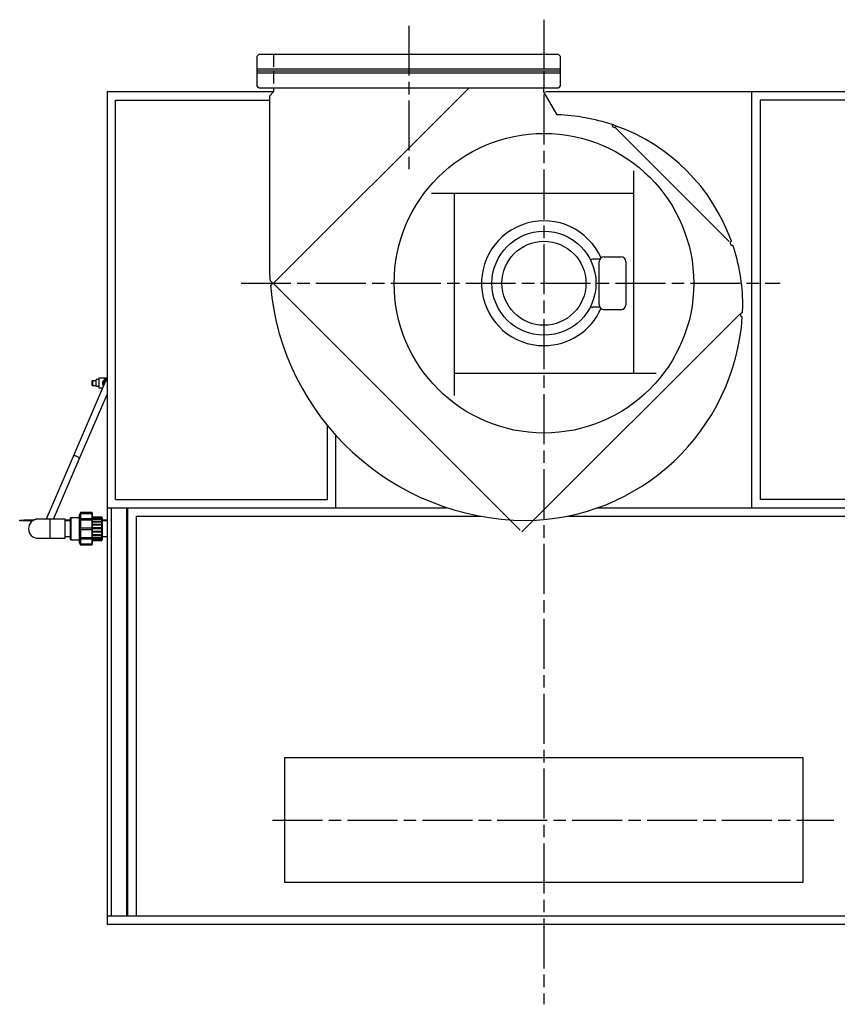
# Model space of a CAD drawing. Units: millimetres. Extents: x 34597 to 40682, y 8115 to 14317.
# Drawn here: x 34597 to 36562, y 11950 to 14317 of the extents above; entities that cross this region are included whole.
import ezdxf

# ---------------------------------------------------------------- set-up
doc = ezdxf.new("R2010")
doc.units = ezdxf.units.MM
doc.header["$LTSCALE"] = 20
doc.linetypes.add('AM_ISO08W050x2', pattern=[9, 6, -0.75, 1.5, -0.75])
doc.linetypes.add('LONG_DASHED', pattern=[2, 1.5, -0.5])
doc.layers.get('0').update_dxf_attribs({"lineweight": 35})
doc.layers.add('1', color=7, linetype='Continuous')

msp = doc.modelspace()

# ---------------------------------------------------------------- linework, layer by layer
at = {"color": 7, "linetype": 'Continuous', "lineweight": 25}
for p, q in [((34802.4, 13446.5), (34725.1, 13267.1)), ((34771.5, 13449.3), (34771.1, 13449)), ((34771.1, 13439.3), (34771.1, 13449)), ((34773.9, 13449.3), (34780.1, 13449.3)), ((34786.8, 13451.7), (34780.1, 13451.9)), ((34780.1, 13434.8), (34780.1, 13451.9)), ((34806.7, 13454.8), (34786.8, 13454.8)), ((34786.8, 13454.8), (34786.8, 13431.8)), ((34799.9, 13443.3), (34800.6, 13442.2)), ((34804.9, 13451.8), (34806.7, 13451.8)), ((34771.1, 13439.3), (34773.9, 13437.3)), ((34771.1, 13437.7), (34771.1, 13439.3)), ((34771.1, 13437.7), (34771.5, 13437.3)), ((34773.9, 13437.3), (34780.1, 13437.3)), ((34786.8, 13435), (34780.1, 13434.8)), ((34786.8, 13431.8), (34796.1, 13431.8)), ((34739.8, 13260.8), (34806.7, 13415.9)), ((34725.1, 13267.1), (34660.2, 13116.3)), ((34677.6, 13116.3), (34739.8, 13260.8)), ((34596.7, 13112.3), (34596.7, 13113.8)), ((34596.7, 13113.8), (34606.7, 13113.8)), ((34606.7, 13112.3), (34596.7, 13112.3)), ((34606.7, 13113.8), (34606.7, 13112.3)), ((34630.4, 13113.8), (34606.7, 13113.8)), ((34627.9, 13112.3), (34606.7, 13112.3)), ((34705.9, 13116.3), (34668.9, 13116.3)), ((34705.9, 13070.3), (34705.9, 13116.3)), ((34718.9, 13113.8), (34705.9, 13113.8)), ((34718.9, 13112.3), (34705.9, 13112.3)), ((34719.9, 13119.8), (34718.9, 13119.4)), ((34718.9, 13067.3), (34718.9, 13119.4)), ((34739.9, 13119.8), (34719.9, 13119.8)), ((34719.9, 13119.8), (34719.9, 13066.8)), ((34742.7, 13132.3), (34739.9, 13126.1)), ((34739.9, 13126.1), (34739.9, 13060.5)), ((34742.7, 13130.8), (34742.3, 13129.8)), ((34742.3, 13129.8), (34742.3, 13128.8)), ((34742.3, 13129.8), (34770.9, 13129.8)), ((34742.3, 13128.8), (34742.7, 13129.7)), ((34742.7, 13117.3), (34742.3, 13116.6)), ((34742.3, 13116.6), (34742.3, 13114)), ((34742.3, 13116.6), (34770.9, 13116.6)), ((34742.3, 13114), (34742.7, 13114.6)), ((34769.9, 13132.3), (34742.7, 13132.3)), ((34742.7, 13132.3), (34742.7, 13130.8)), ((34769.9, 13130.8), (34742.7, 13130.8)), ((34742.7, 13129.7), (34742.7, 13117.3)), ((34742.7, 13129.7), (34769.9, 13129.7)), ((34769.9, 13117.3), (34742.7, 13117.3)), ((34742.7, 13114.6), (34742.7, 13094.6)), ((34742.7, 13114.6), (34769.9, 13114.6)), ((34770.9, 13131.3), (34769.9, 13132.3)), ((34769.9, 13132.3), (34769.9, 13130.8)), ((34770.9, 13129.8), (34769.9, 13130.8)), ((34769.9, 13129.7), (34769.9, 13117.3)), ((34769.9, 13129.7), (34770.9, 13128.8)), ((34770.9, 13116.7), (34769.9, 13117.3)), ((34769.9, 13114.6), (34769.9, 13094.6)), ((34769.9, 13114.6), (34770.9, 13114)), ((34770.9, 13131.3), (34770.9, 13129.8)), ((34770.9, 13128.8), (34770.9, 13129.8)), ((34770.9, 13129.8), (34770.9, 13129.8)), ((34770.9, 13128.8), (34770.9, 13116.7)), ((34793.9, 13121.3), (34770.9, 13121.3)), ((34793.9, 13120.8), (34770.9, 13120.8)), ((34793.9, 13120.4), (34770.9, 13120.4)), ((34770.9, 13119.7), (34793.9, 13119.7)), ((34793.9, 13116.8), (34770.9, 13116.8)), ((34770.9, 13116.6), (34770.9, 13116.7)), ((34770.9, 13114), (34770.9, 13116.6)), ((34770.9, 13116.1), (34793.9, 13116.1)), ((34770.9, 13114), (34770.9, 13094.6)), ((34793.9, 13111.1), (34770.9, 13111.1)), ((34770.9, 13110.2), (34793.9, 13110.2)), ((34793.9, 13121.3), (34793.9, 13120.8)), ((34794.9, 13119.8), (34793.9, 13120.8)), ((34793.9, 13120.4), (34793.9, 13120.8)), ((34793.9, 13120.4), (34793.9, 13119.7)), ((34793.9, 13116.8), (34793.9, 13119.7)), ((34793.9, 13116.8), (34793.9, 13116.1)), ((34793.9, 13110.9), (34793.9, 13116.1)), ((34793.9, 13111.1), (34793.9, 13110.2)), ((34793.9, 13103.6), (34793.9, 13110.2)), ((34794.9, 13119.8), (34794.9, 13066.8)), ((34806.7, 13113.8), (34794.9, 13113.8)), ((34806.7, 13112.3), (34794.9, 13112.3)), ((34806.7, 13112.3), (34794.9, 13112.3)), ((34742.7, 13094.6), (34742.3, 13094.6)), ((34742.3, 13091.3), (34742.7, 13091.3)), ((34742.3, 13091.3), (34770.9, 13091.3)), ((34769.9, 13094.6), (34742.7, 13094.6)), ((34742.7, 13091.3), (34742.7, 13071.4)), ((34742.7, 13091.3), (34769.9, 13091.3)), ((34770.9, 13094.6), (34769.9, 13094.6)), ((34769.9, 13091.3), (34769.9, 13071.4)), ((34769.9, 13091.3), (34770.9, 13091.3)), ((34793.9, 13103.6), (34770.9, 13103.6)), ((34770.9, 13102.6), (34793.9, 13102.6)), ((34793.9, 13095.2), (34770.9, 13095.2)), ((34770.9, 13091.3), (34770.9, 13094.6)), ((34770.9, 13094.2), (34793.9, 13094.2)), ((34770.9, 13091.3), (34770.9, 13072)), ((34793.9, 13086.6), (34770.9, 13086.6)), ((34793.9, 13103.6), (34793.9, 13102.6)), ((34793.9, 13095.2), (34793.9, 13102.6)), ((34793.9, 13095.2), (34793.9, 13094.2)), ((34793.9, 13086.6), (34793.9, 13094.2)), ((34793.9, 13086.6), (34793.9, 13085.6)), ((34668.9, 13070.3), (34705.9, 13070.3)), ((34705.9, 13074.3), (34718.9, 13074.3)), ((34718.9, 13067.3), (34719.9, 13066.8)), ((34719.9, 13066.8), (34739.9, 13066.8)), ((34742.7, 13071.4), (34742.3, 13072)), ((34742.3, 13072), (34742.3, 13069.4)), ((34742.3, 13069.4), (34742.7, 13068.8)), ((34742.3, 13069.4), (34770.9, 13069.4)), ((34769.9, 13071.4), (34742.7, 13071.4)), ((34742.7, 13068.8), (34742.7, 13056.6)), ((34742.7, 13068.8), (34769.9, 13068.8)), ((34770.9, 13072), (34769.9, 13071.4)), ((34769.9, 13068.8), (34770.9, 13069.4)), ((34769.9, 13068.8), (34769.9, 13056.6)), ((34770.9, 13085.6), (34793.9, 13085.6)), ((34793.9, 13078.7), (34770.9, 13078.7)), ((34770.9, 13077.8), (34793.9, 13077.8)), ((34793.9, 13072.2), (34770.9, 13072.2)), ((34770.9, 13069.4), (34770.9, 13072)), ((34770.9, 13071.4), (34793.9, 13071.4)), ((34770.9, 13069.4), (34770.9, 13057.6)), ((34793.9, 13067.8), (34770.9, 13067.8)), ((34770.9, 13067.1), (34793.9, 13067.1)), ((34793.9, 13065.9), (34770.9, 13065.9)), ((34770.9, 13065.4), (34793.9, 13065.4)), ((34793.9, 13078.7), (34793.9, 13085.6)), ((34793.9, 13078.7), (34793.9, 13077.8)), ((34793.9, 13072.2), (34793.9, 13077.9)), ((34793.9, 13072.2), (34793.9, 13071.4)), ((34793.9, 13067.8), (34793.9, 13071.4)), ((34793.9, 13067.8), (34793.9, 13067.1)), ((34793.9, 13065.9), (34793.9, 13067.1)), ((34793.9, 13065.8), (34794.9, 13066.8)), ((34793.9, 13065.9), (34793.9, 13065.4)), ((34794.9, 13074.3), (34806.7, 13074.3)), ((34739.9, 13060.5), (34742.7, 13054.3)), ((34742.7, 13056.6), (34742.3, 13057.6)), ((34742.3, 13057.6), (34742.3, 13056.6)), ((34742.3, 13056.6), (34742.7, 13055.7)), ((34742.3, 13056.6), (34770.9, 13056.6)), ((34769.9, 13056.6), (34742.7, 13056.6)), ((34742.7, 13055.7), (34742.7, 13054.3)), ((34742.7, 13055.7), (34769.9, 13055.7)), ((34742.7, 13054.3), (34769.9, 13054.3)), ((34770.9, 13057.6), (34769.9, 13056.6)), ((34769.9, 13055.7), (34770.9, 13056.6)), ((34769.9, 13055.7), (34769.9, 13054.3)), ((34769.9, 13054.3), (34770.9, 13055.3)), ((34770.9, 13056.6), (34770.9, 13057.6)), ((34770.9, 13056.6), (34770.9, 13055.3))]:
    msp.add_line(p, q, dxfattribs=at)
at = {"color": 8, "linetype": 'Continuous', "lineweight": 25}
msp.add_line((34668.9, 13116.3), (34668.9, 13070.3), dxfattribs=at)
at = {"color": 8, "linetype": 'Continuous', "lineweight": 25, "flags": 128}
msp.add_lwpolyline([(34739.8, 13260.8), (34740, 13261.6), (34739.8, 13262.5), (34739.2, 13263.6), (34738.4, 13264.6), (34737.3, 13265.6), (34735.9, 13266.5), (34734.4, 13267.3), (34732.8, 13267.9), (34731.2, 13268.4), (34729.6, 13268.6), (34728.2, 13268.7), (34727, 13268.5), (34726, 13268.1), (34725.3, 13267.5), (34725.1, 13267.1)], dxfattribs=at)
at = {"color": 7, "linetype": 'Continuous', "lineweight": 25, "flags": 128}
for points in [[(34641.5, 13116.3), (34639.5, 13116.3), (34639.2, 13116.3)], [(34668.9, 13116.3), (34665.8, 13116.3), (34662.7, 13116.3), (34659.7, 13116.3), (34656.8, 13116.3), (34654, 13116.3), (34651.4, 13116.3), (34649.1, 13116.3), (34647, 13116.3), (34645.2, 13116.3), (34643.7, 13116.3), (34642.5, 13116.3), (34641.6, 13116.3), (34641.1, 13116.3), (34640.9, 13116.3)], [(34640.9, 13070.3), (34641.1, 13070.3), (34641.6, 13070.3), (34642.5, 13070.3), (34643.7, 13070.3), (34645.2, 13070.3), (34647, 13070.3), (34649.1, 13070.3), (34651.4, 13070.3), (34654, 13070.3), (34656.8, 13070.3), (34659.7, 13070.3), (34662.7, 13070.3), (34665.8, 13070.3), (34668.9, 13070.3)]]:
    msp.add_lwpolyline(points, dxfattribs=at)
at = {"color": 7, "linetype": 'Continuous', "lineweight": 25}
for centre, radius, start, end in [((34809.8, 13443.3), 11.5, 105.6384, 202.6105), ((34809.8, 13443.3), 8.5, 150, 176.4397), ((34809.8, 13443.3), 8.5, 111.3895, 150), ((34809.8, 13443.3), 8, 112.799, 156.6897), ((34640.9, 13093.3), 23, 90, 270), ((34640.9, 13093.4), 23, 85.5661, 117.3586), ((34640.9, 13093.4), 23, 85.9536, 117.2967)]:
    msp.add_arc(centre, radius, start, end, dxfattribs=at)
at = {"color": 8, "linetype": 'Continuous', "lineweight": 25}
msp.add_ellipse((34809.8, 13443.3), major_axis=(14.5, 0), ratio=0.793103, start_param=1.786253, end_param=3.778437, dxfattribs=at)
at = {"color": 7, "linetype": 'Continuous', "lineweight": 25}
for points, knots in [([(34771.5, 13449.3), (34771.5, 13449.3), (34771.4, 13449.3), (34771.7, 13449.3), (34772.4, 13449.3), (34773.3, 13449.3), (34773.9, 13449.3)], [0, 0, 0, 0, 0.000635, 0.25157, 0.502715, 1, 1, 1, 1]), ([(34773.9, 13449.3), (34773.3, 13448.4), (34772.4, 13447), (34771.6, 13445), (34771.4, 13443.3), (34771.6, 13441.7), (34772.4, 13439.6), (34773.3, 13438.2), (34773.9, 13437.3)], [0, 0, 0, 0, 0.250223, 0.375259, 0.500315, 0.625783, 0.751356, 1, 1, 1, 1]), ([(34802.4, 13447.6), (34802, 13446.8), (34801.1, 13445.4), (34800.3, 13444), (34799.9, 13443.3)], [0, 0, 0, 0, 0.497794, 1, 1, 1, 1]), ([(34804.9, 13451.8), (34804.5, 13451.2), (34803.7, 13449.8), (34802.8, 13448.3), (34802.4, 13447.6)], [0, 0, 0, 0, 0.499055, 1, 1, 1, 1]), ([(34771.5, 13437.3), (34771.5, 13437.3), (34771.4, 13437.3), (34771.7, 13437.3), (34772.4, 13437.3), (34773.3, 13437.3), (34773.9, 13437.3)], [0, 0, 0, 0, 0.000635, 0.25157, 0.502715, 1, 1, 1, 1]), ([(34742.3, 13094.6), (34742.3, 13094.4), (34742.3, 13093.4), (34742.3, 13092.3), (34742.3, 13091.3)], [0, 0, 0, 0, 0.124616, 1, 1, 1, 1])]:
    msp.add_open_spline(points, degree=3, knots=knots, dxfattribs=at)
at = {"layer": '1', "color": 2, "linetype": 'AM_ISO08W050x2'}
for p, q in [((35856.7, 14316.7), (35856.7, 11950.4)), ((35531.7, 14302.2), (35531.7, 13954.7)), ((35128.7, 13683.3), (36424.1, 13683.3)), ((35204.6, 12393.3), (36553.6, 12393.3))]:
    msp.add_line(p, q, dxfattribs=at)
at = {"layer": '1', "color": 7, "linetype": 'Continuous'}
for p, q in [((35166.7, 14228.3), (35171.7, 14233.3)), ((35166.7, 14228.3), (35166.7, 14193.3)), ((35891.7, 14233.3), (35171.7, 14233.3)), ((35891.7, 14233.3), (35896.7, 14228.3)), ((35896.7, 14193.3), (35896.7, 14228.3)), ((35166.7, 14193.3), (35166.7, 14158.3)), ((35896.7, 14193.3), (35166.7, 14193.3)), ((35896.7, 14158.3), (35896.7, 14193.3)), ((35171.7, 14153.3), (35166.7, 14158.3)), ((35171.7, 14153.3), (35891.7, 14153.3)), ((35676.7, 14153.3), (35206.7, 13683.3)), ((35206.7, 14153.3), (35206.7, 14143.3)), ((35856.7, 14143.3), (35856.7, 14153.3)), ((35896.7, 14158.3), (35891.7, 14153.3)), ((34806.7, 14143.3), (34806.7, 12143.3)), ((35206.7, 14143.3), (34806.7, 14143.3)), ((35196.7, 14133.3), (35206.7, 14143.3)), ((35196.7, 14133.3), (35196.7, 13733.3)), ((35888.5, 14088.1), (35856.7, 14143.3)), ((36906.7, 14143.3), (35860.7, 14143.3)), ((36356.7, 13143.3), (36356.7, 14143.3)), ((36301.7, 13783.3), (36026.7, 14058.3)), ((36072.7, 13467.3), (36072.7, 13953.3)), ((36072.7, 13899.3), (35586.7, 13899.3)), ((35640.7, 13899.3), (35640.7, 13413.3)), ((35989.5, 13631.8), (35989.5, 13734.8)), ((36001.5, 13746.8), (36041.7, 13746.8)), ((36053.7, 13734.8), (36053.7, 13631.8)), ((35206.7, 13683.3), (35206.4, 13683.1)), ((35206.4, 13683.1), (35210.7, 13678.9)), ((35210.7, 13678.9), (35799.7, 13089.8)), ((35803.9, 13085.6), (36327.2, 13608.9)), ((36041.7, 13619.8), (36001.5, 13619.8)), ((35640.7, 13467.3), (36126.7, 13467.3)), ((34806.7, 13143.3), (35622.5, 13143.3)), ((34856.7, 12163.3), (34856.7, 13143.3)), ((35984.6, 13143.3), (36906.7, 13143.3)), ((35234.2, 12543.3), (36479.2, 12543.3)), ((35234.2, 12243.3), (35234.2, 12543.3)), ((36479.2, 12543.3), (36479.2, 12243.3)), ((36479.2, 12243.3), (35234.2, 12243.3)), ((34806.7, 12163.3), (36906.7, 12163.3)), ((34806.7, 12143.3), (36906.7, 12143.3))]:
    msp.add_line(p, q, dxfattribs=at)
at = {"layer": '1', "color": 2, "linetype": 'LONG_DASHED'}
for p, q in [((35206.7, 14233.3), (35206.7, 14193.3)), ((35856.7, 14233.3), (35856.7, 14153.3)), ((35206.7, 14193.3), (35206.7, 14153.3))]:
    msp.add_line(p, q, dxfattribs=at)
at = {"layer": '1', "color": 4, "linetype": 'Continuous'}
for p, q in [((35896.7, 14197.8), (35166.7, 14197.8)), ((35166.7, 14188.8), (35896.7, 14188.8)), ((34826.7, 14123.3), (35196.7, 14123.3)), ((34826.7, 13163.3), (34826.7, 14123.3)), ((36376.7, 14123.3), (36376.7, 13163.3)), ((36886.7, 14123.3), (36376.7, 14123.3)), ((35991.1, 13740.8), (35974.6, 13740.8)), ((35991.1, 13625.8), (35974.6, 13625.8)), ((35336.7, 13163.3), (35336.7, 13341.4)), ((34826.7, 13163.3), (35336.7, 13163.3)), ((36886.7, 13163.3), (36376.7, 13163.3)), ((34816.7, 13143.3), (34816.7, 12163.3)), ((34853.7, 13143.3), (34853.7, 12163.3)), ((34876.7, 13123.3), (34876.7, 12163.3)), ((34876.7, 13123.3), (35705.8, 13123.3)), ((35915.5, 13123.3), (36836.7, 13123.3))]:
    msp.add_line(p, q, dxfattribs=at)
at = {"layer": '1', "linetype": 'Continuous'}
msp.add_line((35356.7, 13143.3), (35356.7, 13317.6), dxfattribs=at)
at = {"layer": '1', "color": 7, "linetype": 'Continuous'}
msp.add_circle((35856.7, 13683.3), 360, dxfattribs=at)
at = {"layer": '1', "color": 4, "linetype": 'Continuous'}
for radius in [125, 100.9]:
    msp.add_circle((35856.7, 13683.3), radius, dxfattribs=at)
at = {"layer": '1', "color": 7, "linetype": 'Continuous'}
for centre, radius, start, end in [((35874.7, 13628.3), 460, 71.4631, 88.2715), ((36025.6, 14062.8), 5, 161.1517, 340.5289), ((35874.7, 13628.3), 460, 19.8087, 70.2175), ((35856.7, 13683.3), 150, 23.8828, 270), ((36309.1, 13779.5), 5, 109.4973, 270), ((36309.1, 13779.5), 5, 270, 288.8745), ((35874.7, 13628.3), 460, 0.6022, 18.5631), ((35816.7, 13733.3), 620, 180, 184.1636), ((36001.5, 13734.8), 12, 90, 180), ((36041.7, 13734.8), 12, 0, 90), ((35198.7, 13683.3), 5, 274.8567, 94.3946), ((35816.7, 13733.3), 620, 185.0877, 269.6631), ((36001.5, 13631.8), 12, 180, 270), ((36041.7, 13631.8), 12, 270, 0), ((35809.7, 13638.3), 525, 357.2079, 359.4363), ((35856.7, 13683.3), 150, 270, 336.1172), ((36333.8, 13607.8), 5, 86.9351, 266.3894), ((35809.7, 13638.3), 525, 270.3661, 356.1165)]:
    msp.add_arc(centre, radius, start, end, dxfattribs=at)
at = {"layer": '1', "color": 6, "linetype": 'Continuous'}
msp.add_arc((35874.7, 13628.3), 460, 70.2175, 71.4631, dxfattribs=at)
at = {"layer": '1', "color": 4, "linetype": 'Continuous'}
for centre, start, end in [((35974.6, 13728.8), 90, 120.4306), ((35974.6, 13637.8), 239.5694, 270)]:
    msp.add_arc(centre, 12, start, end, dxfattribs=at)

doc.saveas('drawing.dxf')
